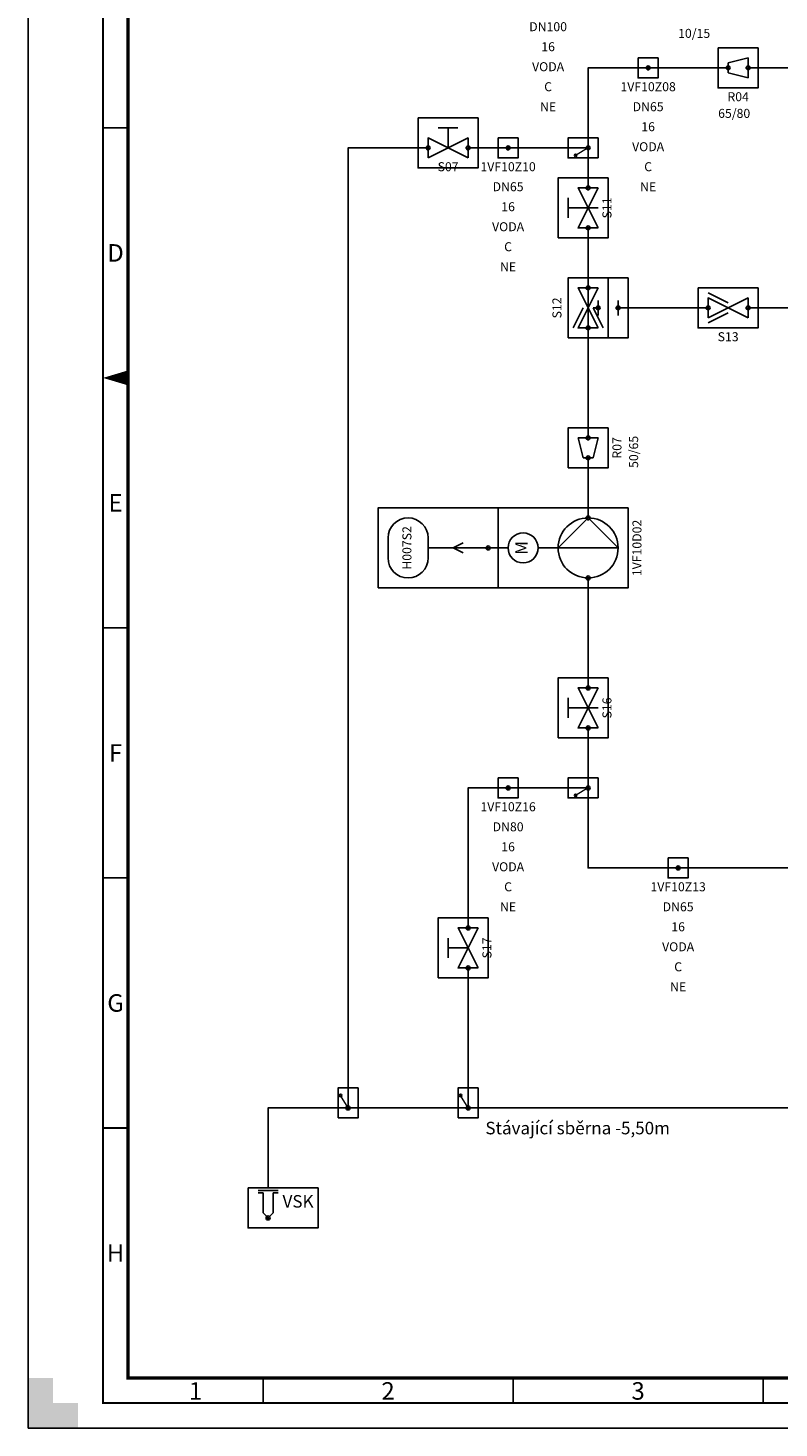
# Model space of a CAD drawing. Units: millimetres. Extents: x 0 to 594, y 0 to 420.
# Drawn here: x 0 to 150, y 0 to 280 of the extents above; entities that cross this region are included whole.
import ezdxf
from ezdxf.enums import TextEntityAlignment as Align

# ---------------------------------------------------------------- set-up
doc = ezdxf.new("R2010")
doc.units = ezdxf.units.MM
for name, color, linetype in [('ByLayer', 7, 'Continuous'), ('T_POTR_HS', 7, 'Continuous'), ('T_POTR_PS', 7, 'Continuous'), ('T_RAM', 7, 'Continuous')]:
    doc.layers.add(name, color=color, linetype=linetype)
doc.layers.add('T_OBRYS', color=7, linetype='Continuous', plot=False)
doc.layers.add('T_PBODY', color=10, linetype='Continuous', plot=False)
doc.styles.add('ISOCP-BPVL', font='isocp.shx')
doc.styles.add('ISOCPEUR-BPVL', font='isocpeur.ttf', dxfattribs={"height": 1.8})

# ---------------------------------------------------------------- blocks, each defined once
blk = doc.blocks.new('A2')
at = {"layer": 'T_RAM'}
blk.add_lwpolyline([(0, 0), (594, 0), (594, 420), (0, 420), (0, 0)], dxfattribs=at)
for points, const_width in [([(15, 5), (15, 415), (589, 415), (589, 5)], 0.35), ([(20, 10), (584, 10), (584, 410), (20, 410)], 0.7)]:
    blk.add_lwpolyline(points, close=True, dxfattribs=dict(at, const_width=const_width))
at = {"layer": 'T_RAM', "const_width": 0.35}
for points in [[(15, 260), (20, 260)], [(15, 160), (20, 160)], [(15, 110), (20, 110)], [(15, 60), (20, 60)], [(47, 10), (47, 5)], [(97, 10), (97, 5)], [(147, 10), (147, 5)]]:
    blk.add_lwpolyline(points, dxfattribs=at)
at = {"layer": 'T_RAM'}
blk.add_lwpolyline([(15, 210, 0, 3, 0), (20, 210, 3, 3, 0)], format="xyseb", dxfattribs=at)
for points in [[(0, 10), (5, 10), (0, 0), (5, 5)], [(0, 0), (5, 5), (10, 0), (10, 5)]]:
    blk.add_solid(points, dxfattribs=at)
at = {"layer": 'T_RAM', "style": 'ISOCPEUR-BPVL'}
for s, p in [('D', (17.5, 235)), ('E', (17.5, 185)), ('F', (17.5, 135)), ('G', (17.5, 85)), ('H', (17.5, 35)), ('1', (33.5, 7.41315)), ('2', (72, 7.41315)), ('3', (122, 7.41315))]:
    blk.add_text(s, height=3.5, dxfattribs=at).set_placement(p, align=Align.MIDDLE_CENTER)
at = {"layer": 'T_RAM', "style": 'ISOCPEUR-BPVL', "flags": 3}
for tag, p in [('RA_O', (0, 30)), ('RA_PA4', (0, 25)), ('RA_V', (0, 20)), ('RA_D', (0, 15))]:
    blk.add_attdef(tag, p, '', height=2.5, dxfattribs=at)
blk = doc.blocks.new('*U35')
at = {"layer": 'ByLayer'}
blk.add_blockref('A2', (0, 0), dxfattribs=at)
blk = doc.blocks.new('Pripojne_misto')
at = {"layer": 'T_PBODY'}
for p, q in [((-0.35, 0.35), (0.35, -0.35)), ((0.35, 0.35), (-0.35, -0.35)), ((-0.35, 0.35), (0.35, -0.35)), ((0.35, 0.35), (-0.35, -0.35))]:
    blk.add_line(p, q, dxfattribs=at)
blk.add_circle((0, 0), 0.5, dxfattribs=at)
blk.add_circle((0, 0), 0.5, dxfattribs=at)
at = {"layer": 'ByLayer', "style": 'ISOCPEUR-BPVL', "flags": 1}
for tag, p in [('TYP', (1.6, 3.2, 9.6)), ('TYP', (2, 4, 9.6)), ('DILCI_ZNACENI', (2, 2, 1.6)), ('DILCI_ZNACENI', (1.6, 1.6, 1.6))]:
    blk.add_attdef(tag, p, '', height=1.8, dxfattribs=at)
at = {"layer": 'ByLayer', "style": 'ISOCPEUR-BPVL'}
for p in [(1.6, 0), (2, 0)]:
    blk.add_attdef('VIDITELNE_OZNACENI_PM', p, '', height=1.8, dxfattribs=at)
blk = doc.blocks.new('Soupatko_uzaviraci_rucni')
at = {"layer": 'ByLayer'}
blk.add_line((0, 2), (0, -2), dxfattribs=at)
at = {"layer": 'ByLayer', "lineweight": 25}
for points in [[(-2, 4), (2, 4)], [(0, 0), (0, 4)]]:
    blk.add_lwpolyline(points, dxfattribs=at)
at = {"layer": 'ByLayer', "lineweight": -3}
for points in [[(0, 0), (-4, 2), (-4, -2)], [(-4, -2), (0, 0)], [(0, 0), (4, 2), (4, -2)], [(4, -2), (0, 0)]]:
    blk.add_lwpolyline(points, dxfattribs=at)
at = {"layer": 'T_OBRYS'}
blk.add_lwpolyline([(-6, 6), (6, 6), (6, -4), (-6, -4)], close=True, dxfattribs=at)
at = {"layer": 'ByLayer', "xscale": 0.8, "yscale": 0.8, "zscale": 0.8}
for p in [(-4, 0), (4, 0)]:
    blk.add_blockref('Pripojne_misto', p, dxfattribs=at)
at = {"layer": 'ByLayer', "style": 'ISOCPEUR-BPVL'}
for tag, p, flags in [('TRIDA', (11, 6), 9), ('KAPITOLA_NORMY', (11, 4), 9), ('CISELNY_KOD', (11, 2), 9), ('NAZEV', (11, 0), 9), ('SKRYTE_OZNACENI', (11, -2), 1)]:
    blk.add_attdef(tag, p, '', height=1.8, dxfattribs=dict(at, flags=flags))
blk.add_attdef('VYPSANE_OZNACENI', text='', height=1.8, dxfattribs=at).set_placement((0, -4), align=Align.MIDDLE)
blk = doc.blocks.new('Vpust_(spec_kanalizace)')
at = {"layer": 'ByLayer'}
for p, q in [((-2, 5.5), (2, 5.5)), ((-1, 5), (-2, 5)), ((-1, 1), (-1, 5)), ((1, 1), (1, 5)), ((1, 5), (2, 5)), ((0, 0), (-1, 1)), ((0, 0), (1, 1))]:
    blk.add_line(p, q, dxfattribs=at)
at = {"layer": 'T_OBRYS'}
blk.add_lwpolyline([(-4, 6), (10, 6), (10, -2), (-4, -2)], close=True, dxfattribs=at)
at = {"layer": 'ByLayer', "xscale": 0.8, "yscale": 0.8, "zscale": 0.8}
blk.add_blockref('Pripojne_misto', (0, 0), dxfattribs=at)
at = {"layer": 'ByLayer', "insert": (2.9, 3), "char_height": 2.5, "attachment_point": 4, "style": 'ISOCPEUR-BPVL'}
blk.add_mtext('VSK', dxfattribs=at)
at = {"layer": 'ByLayer', "style": 'ISOCPEUR-BPVL'}
blk.add_attdef('VYPSANE_OZNACENI', text='', height=1.8, dxfattribs=at).set_placement((0, 8), align=Align.MIDDLE)
for tag, p, flags in [('TRIDA', (8, 8), 9), ('CISELNY_KOD', (8, 4), 9), ('KAPITOLA_NORMY', (8, 6), 9), ('NAZEV', (8, 2), 9), ('SKRYTE_OZNACENI', (8, 0), 1)]:
    blk.add_attdef(tag, p, '', height=1.8, dxfattribs=dict(at, flags=flags))
blk = doc.blocks.new('Ventil_uzaviraci_rucni')
at = {"layer": 'ByLayer', "lineweight": 25}
for points in [[(-1.97, 4), (1.97, 4)], [(0, 0), (0, 4)]]:
    blk.add_lwpolyline(points, dxfattribs=at)
at = {"layer": 'ByLayer', "lineweight": -3}
for points in [[(0, 0), (-4, 2), (-4, -2)], [(-4, -2), (0, 0)], [(0, 0), (4, 2), (4, -2)], [(4, -2), (0, 0)]]:
    blk.add_lwpolyline(points, dxfattribs=at)
at = {"layer": 'T_OBRYS'}
blk.add_lwpolyline([(-6, 6), (6, 6), (6, -4), (-6, -4)], close=True, dxfattribs=at)
at = {"layer": 'ByLayer', "xscale": 0.8, "yscale": 0.8, "zscale": 0.8}
for p in [(-4, 0), (4, 0)]:
    blk.add_blockref('Pripojne_misto', p, dxfattribs=at)
at = {"layer": 'ByLayer', "style": 'ISOCPEUR-BPVL'}
for tag, p, flags in [('TRIDA', (11, 5), 9), ('CISELNY_KOD', (11, 1), 9), ('KAPITOLA_NORMY', (11, 3), 9), ('NAZEV', (11, -1), 9), ('SKRYTE_OZNACENI', (11, -3), 1)]:
    blk.add_attdef(tag, p, '', height=1.8, dxfattribs=dict(at, flags=flags))
blk.add_attdef('VYPSANE_OZNACENI', text='', height=1.8, dxfattribs=at).set_placement((0, -4), align=Align.MIDDLE)
blk = doc.blocks.new('*U44')
at = {"layer": 'ByLayer'}
for p, q in [((-2, 1), (2, 2)), ((-2, -1), (-2, 1)), ((2, -2), (-2, -1))]:
    blk.add_line(p, q, dxfattribs=at)
blk.add_lwpolyline([(2, -2), (2, 2)], dxfattribs=at)
at = {"layer": 'T_OBRYS'}
blk.add_lwpolyline([(-4, 4), (4, 4), (4, -4), (-4, -4)], close=True, dxfattribs=at)
at = {"layer": 'ByLayer', "xscale": 0.8, "yscale": 0.8, "zscale": 0.8}
for p in [(-2, 0), (2, 0)]:
    blk.add_blockref('Pripojne_misto', p, dxfattribs=at)
at = {"layer": 'ByLayer', "style": 'ISOCPEUR-BPVL'}
for tag, p, flags in [('TRIDA', (10, 6), 9), ('KAPITOLA_NORMY', (10, 4), 9), ('CISELNY_KOD', (10, 2), 9), ('NAZEV', (10, 0), 9), ('SKRYTE_OZNACENI', (10, -2), 1)]:
    blk.add_attdef(tag, p, '', height=1.8, dxfattribs=dict(at, flags=flags))
blk.add_attdef('VYPSANE_OZNACENI', text='', height=1.8, dxfattribs=at).set_placement((0, -6), align=Align.MIDDLE)
blk = doc.blocks.new('Ozn_Trasy')
at = {"layer": 'ByLayer'}
blk.add_line((-1, 0), (1, 0), dxfattribs=at)
blk.add_circle((0, 0), 0.25, dxfattribs=at)
at = {"layer": 'T_OBRYS'}
blk.add_lwpolyline([(-2, 2), (2, 2), (2, -2), (-2, -2)], close=True, dxfattribs=at)
at = {"layer": 'ByLayer', "xscale": 0.8, "yscale": 0.8, "zscale": 0.8}
blk.add_blockref('Pripojne_misto', (0, 0), dxfattribs=at)
at = {"layer": 'ByLayer', "style": 'ISOCPEUR-BPVL', "flags": 1}
for tag, p in [('TYP', (0, 8)), ('SKRYTE_OZNACENI', (0, 4.54))]:
    blk.add_attdef(tag, p, '', height=1.8, dxfattribs=at)
at = {"layer": 'ByLayer', "style": 'ISOCPEUR-BPVL'}
for tag, p in [('VIDITELNE_OZNACENI', (0, -4)), ('DN:', (0, -8)), ('TLAK:', (0, -12)), ('MEDIUM:', (0, -16)), ('MATERIAL:', (0, -20)), ('BEZPECNOSTNI_TRIDA:', (0, -24))]:
    blk.add_attdef(tag, text='', height=1.8, dxfattribs=at).set_placement(p, align=Align.MIDDLE)
blk = doc.blocks.new('Ventil_redukcni')
at = {"layer": 'ByLayer'}
for p, q in [((0, 1), (-4, 3)), ((0, 0), (-4, 2)), ((0, -1), (-4, -3))]:
    blk.add_line(p, q, dxfattribs=at)
at = {"layer": 'ByLayer', "lineweight": -3}
for points in [[(0, 0), (-4, 2), (-4, -2)], [(-4, -2), (0, 0)], [(0, 0), (4, 2), (4, -2)], [(4, -2), (0, 0)]]:
    blk.add_lwpolyline(points, dxfattribs=at)
at = {"layer": 'T_OBRYS'}
blk.add_lwpolyline([(-6, 4), (6, 4), (6, -4), (-6, -4)], close=True, dxfattribs=at)
at = {"layer": 'ByLayer', "xscale": 0.8, "yscale": 0.8, "zscale": 0.8}
for p in [(-4, 0), (4, 0)]:
    blk.add_blockref('Pripojne_misto', p, dxfattribs=at)
at = {"layer": 'ByLayer', "style": 'ISOCPEUR-BPVL'}
for tag, p, flags in [('TRIDA', (11, 6), 9), ('KAPITOLA_NORMY', (11, 4), 9), ('CISELNY_KOD', (11, 2), 9), ('NAZEV', (11, 0), 9), ('SKRYTE_OZNACENI', (11, -2), 1)]:
    blk.add_attdef(tag, p, '', height=1.8, dxfattribs=dict(at, flags=flags))
blk.add_attdef('VYPSANE_OZNACENI', text='', height=1.8, dxfattribs=at).set_placement((0, -6), align=Align.MIDDLE)
blk = doc.blocks.new('Membrana')
at = {"layer": 'ByLayer'}
for p, q in [((0, 4), (0, -4)), ((-2, 1.5), (-2, -1.5)), ((2, 1.5), (2, -1.5))]:
    blk.add_line(p, q, dxfattribs=at)
at = {"layer": 'T_OBRYS'}
blk.add_lwpolyline([(-4, 6), (4, 6), (4, -6), (-4, -6)], close=True, dxfattribs=at)
at = {"layer": 'ByLayer', "xscale": 0.8, "yscale": 0.8, "zscale": 0.8}
for p in [(-2, 0), (2, 0)]:
    blk.add_blockref('Pripojne_misto', p, dxfattribs=at)
at = {"layer": 'ByLayer', "style": 'ISOCPEUR-BPVL'}
for tag, p, flags in [('TRIDA', (8, 4), 9), ('KAPITOLA_NORMY', (8, 2), 9), ('CISELNY_KOD', (8, 0), 9), ('SKRYTE_OZNACENI', (8, -4), 1), ('NAZEV', (8, -2), 9)]:
    blk.add_attdef(tag, p, '', height=1.8, dxfattribs=dict(at, flags=flags))
blk.add_attdef('VYPSANE_OZNACENI', text='', height=1.8, dxfattribs=at).set_placement((0, -8), align=Align.MIDDLE)
blk = doc.blocks.new('*U55')
at = {"layer": 'ByLayer'}
for p, q in [((0, 10), (0, 6)), ((0, 6), (6, 0)), ((0, -6), (0, 6)), ((6, 0), (0, -6))]:
    blk.add_line(p, q, dxfattribs=at)
for centre, radius in [((0, 13), 3), ((0, 0), 6)]:
    blk.add_circle(centre, radius, dxfattribs=at)
at = {"layer": 'T_OBRYS'}
blk.add_lwpolyline([(-8, 18), (8, 18), (8, -8), (-8, -8)], close=True, dxfattribs=at)
at = {"layer": 'ByLayer', "xscale": 0.8, "yscale": 0.8, "zscale": 0.8}
for p in [(-6, 0), (6, 0)]:
    blk.add_blockref('Pripojne_misto', p, dxfattribs=at)
at = {"layer": 'ByLayer', "insert": (0, 13), "char_height": 2.5, "attachment_point": 5, "style": 'ISOCPEUR-BPVL'}
blk.add_mtext('M', dxfattribs=at)
at = {"layer": 'ByLayer', "style": 'ISOCPEUR-BPVL'}
for tag, p, flags in [('TRIDA', (8, 2), 9), ('KAPITOLA_NORMY', (8, 0), 9), ('CISELNY_KOD', (8, -2), 9), ('NAZEV', (8, -4), 9), ('SKRYTE_OZNACENI', (8, -6), 1)]:
    blk.add_attdef(tag, p, '', height=1.8, dxfattribs=dict(at, flags=flags))
blk.add_attdef('VYPSANE_OZNACENI', text='', height=1.8, dxfattribs=at).set_placement((0, -10), align=Align.MIDDLE)
blk = doc.blocks.new('Oznaceni_zacatku_a_konce_trasy')
at = {"layer": 'ByLayer', "lineweight": 20}
blk.add_lwpolyline([(0, 0), (2.5, 1.5)], dxfattribs=at)
at = {"layer": 'ByLayer'}
blk.add_circle((2.5, 1.5), 0.25, dxfattribs=at)
at = {"layer": 'T_OBRYS'}
blk.add_lwpolyline([(-2, 2), (4, 2), (4, -2), (-2, -2)], close=True, dxfattribs=at)
at = {"layer": 'ByLayer', "xscale": 0.8, "yscale": 0.8, "zscale": 0.8}
blk.add_blockref('Pripojne_misto', (0, 0), dxfattribs=at)
at = {"layer": 'ByLayer', "style": 'ISOCPEUR-BPVL', "flags": 9}
for tag, p in [('CISELNY_KOD', (8, 4)), ('KAPITOLA_NORMY', (8, 6)), ('NAZEV', (8, 2))]:
    blk.add_attdef(tag, p, '', height=1.8, dxfattribs=at)
blk = doc.blocks.new('Odberove_misto')
at = {"layer": 'ByLayer'}
for p, q in [((0, 0), (0, 12)), ((0, 7), (-1, 5)), ((0, 7), (1, 5))]:
    blk.add_line(p, q, dxfattribs=at)
for points in [[(-2, 20), (2, 20)], [(2, 12), (-2, 12)]]:
    blk.add_lwpolyline(points, dxfattribs=at)
for centre, start, end in [((-2, 16), 90, 270), ((2, 16), 270, 90)]:
    blk.add_arc(centre, 4, start, end, dxfattribs=at)
at = {"layer": 'T_OBRYS'}
blk.add_lwpolyline([(-8, 22), (8, 22), (8, -2), (-8, -2)], close=True, dxfattribs=at)
at = {"layer": 'ByLayer', "xscale": 0.8, "yscale": 0.8, "zscale": 0.8}
blk.add_blockref('Pripojne_misto', (0, 0), dxfattribs=at)
at = {"layer": 'ByLayer', "style": 'ISOCPEUR-BPVL'}
blk.add_attdef('VYPSANE_OZNACENI', text='', height=1.8, dxfattribs=at).set_placement((0, 16), align=Align.MIDDLE)
for tag, p, flags in [('TRIDA', (8, 8), 9), ('CISELNY_KOD', (8, 4), 9), ('KAPITOLA_NORMY', (8, 6), 9), ('NAZEV', (8, 2), 9), ('SKRYTE_OZNACENI', (8, 0), 1)]:
    blk.add_attdef(tag, p, '', height=1.8, dxfattribs=dict(at, flags=flags))
blk = doc.blocks.new('Technicke_parametry')
at = {"layer": 'ByLayer', "style": 'ISOCPEUR-BPVL', "flags": 1}
for tag, p in [('VYPSANE_OZNACENI', (0, 0.54)), ('DILCI_ZNACENI', (0, -4)), ('ATR2_ZDUV', (0, -96)), ('ATR_2_ZDUV', (0, -104))]:
    blk.add_attdef(tag, p, '', height=1.8, dxfattribs=at)
at = {"layer": 'ByLayer', "style": 'ISOCPEUR-BPVL'}
for tag, p in [('BEZPECNOSTNI_TRIDA', (0, -8)), ('DIVIZE', (0, -12)), ('SEISM_ODOL:', (0, -15.46)), ('VTZ:', (0, -20)), ('DN:', (0, -24)), ('TLAK:', (0, -28)), ('TLAK_OTV:', (0, -31.46)), ('TLAK_MAX:', (0, -35.46)), ('MEDIUM:', (0, -40)), ('TEPLOTA:', (0, -44)), ('TEPLOTA_MAX:', (0, -47.46)), ('JM_OTACKY:', (0, -51.46)), ('PRUTOK:', (0, -56)), ('PRUTOK_MIN:', (0, -59.46)), ('OBJEM:', (0, -64)), ('OBJEM_PLYN:', (0, -67.46)), ('VYROBCE:', (0, -72)), ('VYR_TYP:', (0, -75.46)), ('ROZMERY:', (0, -80)), ('HM_CISTA:', (0, -83.46)), ('MATERIAL:', (0, -88)), ('ATRIBUT_1', (0, -91.46)), ('ATRIBUT_2', (0, -99.46))]:
    blk.add_attdef(tag, p, '', height=1.8, dxfattribs=at)

msp = doc.modelspace()

# ---------------------------------------------------------------- linework, layer by layer
at = {"layer": 'T_POTR_HS'}
for points in [[(112, 248), (112, 272), (140, 272)], [(144, 272), (156, 272)], [(64, 64), (64, 256), (80, 256)], [(88, 256), (112, 256)], [(112, 228), (112, 240)], [(114.4, 224), (113, 224)], [(136, 224), (117.6, 224)], [(160, 224), (144, 224)], [(112, 198), (112, 220)], [(112, 182), (112, 194)], [(112, 148), (112, 170)], [(156, 112), (112, 112), (112, 140)], [(112, 128), (88, 128), (88, 100)], [(88, 92), (88, 64)], [(260, 64), (48, 64), (48, 48)]]:
    msp.add_lwpolyline(points, dxfattribs=at)
at = {"layer": 'T_POTR_PS'}
msp.add_lwpolyline([(96, 176), (92, 176)], dxfattribs=at)

# ---------------------------------------------------------------- block references
msp.add_blockref('*U35', (0, 0))
at = {"layer": 'T_POTR_HS'}
ref = msp.add_blockref('Ozn_Trasy', (104, 288), dxfattribs=at)
ref.add_attrib('VIDITELNE_OZNACENI', '1VF10Z22', dxfattribs={"layer": '0', "height": 1.8, "style": 'ISOCPEUR-BPVL'}).set_placement((104, 284), align=Align.MIDDLE)
ref.add_attrib('DN:', 'DN100', dxfattribs={"layer": '0', "height": 1.8, "style": 'ISOCPEUR-BPVL'}).set_placement((104, 280), align=Align.MIDDLE)
ref.add_attrib('TLAK:', '16', dxfattribs={"layer": '0', "height": 1.8, "style": 'ISOCPEUR-BPVL'}).set_placement((104, 276), align=Align.MIDDLE)
ref.add_attrib('MEDIUM:', 'VODA', dxfattribs={"layer": '0', "height": 1.8, "style": 'ISOCPEUR-BPVL'}).set_placement((104, 272), align=Align.MIDDLE)
ref.add_attrib('MATERIAL:', 'C', dxfattribs={"layer": '0', "height": 1.8, "style": 'ISOCPEUR-BPVL'}).set_placement((104, 268), align=Align.MIDDLE)
ref.add_attrib('BEZPECNOSTNI_TRIDA:', 'NE', dxfattribs={"layer": '0', "height": 1.8, "style": 'ISOCPEUR-BPVL'}).set_placement((104, 264), align=Align.MIDDLE)
ref = msp.add_blockref('Technicke_parametry', (134, 288), dxfattribs=at)
ref.add_attrib('DN:', '10/15', (130, 278), dxfattribs={"layer": '0', "height": 1.8, "style": 'ISOCPEUR-BPVL'})
ref = msp.add_blockref('*U44', (142, 272), dxfattribs=at)
ref.add_attrib('VYPSANE_OZNACENI', 'R04', dxfattribs={"layer": '0', "height": 1.8, "style": 'ISOCPEUR-BPVL'}).set_placement((142, 266), align=Align.MIDDLE)
ref = msp.add_blockref('Ozn_Trasy', (124, 272), dxfattribs=at)
ref.add_attrib('VIDITELNE_OZNACENI', '1VF10Z08', dxfattribs={"layer": '0', "height": 1.8, "style": 'ISOCPEUR-BPVL'}).set_placement((124, 268), align=Align.MIDDLE)
ref.add_attrib('DN:', 'DN65', dxfattribs={"layer": '0', "height": 1.8, "style": 'ISOCPEUR-BPVL'}).set_placement((124, 264), align=Align.MIDDLE)
ref.add_attrib('TLAK:', '16', dxfattribs={"layer": '0', "height": 1.8, "style": 'ISOCPEUR-BPVL'}).set_placement((124, 260), align=Align.MIDDLE)
ref.add_attrib('MEDIUM:', 'VODA', dxfattribs={"layer": '0', "height": 1.8, "style": 'ISOCPEUR-BPVL'}).set_placement((124, 256), align=Align.MIDDLE)
ref.add_attrib('MATERIAL:', 'C', dxfattribs={"layer": '0', "height": 1.8, "style": 'ISOCPEUR-BPVL'}).set_placement((124, 252), align=Align.MIDDLE)
ref.add_attrib('BEZPECNOSTNI_TRIDA:', 'NE', dxfattribs={"layer": '0', "height": 1.8, "style": 'ISOCPEUR-BPVL'}).set_placement((124, 248), align=Align.MIDDLE)
ref = msp.add_blockref('Technicke_parametry', (142, 272), dxfattribs=at)
ref.add_attrib('DN:', '65/80', (138, 262), dxfattribs={"layer": '0', "height": 1.8, "style": 'ISOCPEUR-BPVL'})
ref = msp.add_blockref('Ventil_uzaviraci_rucni', (84, 256), dxfattribs=at)
ref.add_attrib('VYPSANE_OZNACENI', 'S07', dxfattribs={"layer": '0', "height": 1.8, "style": 'ISOCPEUR-BPVL'}).set_placement((84, 252), align=Align.MIDDLE)
ref = msp.add_blockref('Ozn_Trasy', (96, 256), dxfattribs=at)
ref.add_attrib('VIDITELNE_OZNACENI', '1VF10Z10', dxfattribs={"layer": '0', "height": 1.8, "style": 'ISOCPEUR-BPVL'}).set_placement((96, 252), align=Align.MIDDLE)
ref.add_attrib('DN:', 'DN65', dxfattribs={"layer": '0', "height": 1.8, "style": 'ISOCPEUR-BPVL'}).set_placement((96, 248), align=Align.MIDDLE)
ref.add_attrib('TLAK:', '16', dxfattribs={"layer": '0', "height": 1.8, "style": 'ISOCPEUR-BPVL'}).set_placement((96, 244), align=Align.MIDDLE)
ref.add_attrib('MEDIUM:', 'VODA', dxfattribs={"layer": '0', "height": 1.8, "style": 'ISOCPEUR-BPVL'}).set_placement((96, 240), align=Align.MIDDLE)
ref.add_attrib('MATERIAL:', 'C', dxfattribs={"layer": '0', "height": 1.8, "style": 'ISOCPEUR-BPVL'}).set_placement((96, 236), align=Align.MIDDLE)
ref.add_attrib('BEZPECNOSTNI_TRIDA:', 'NE', dxfattribs={"layer": '0', "height": 1.8, "style": 'ISOCPEUR-BPVL'}).set_placement((96, 232), align=Align.MIDDLE)
for p, rotation in [((112, 256), 180), ((112, 128), 180), ((64, 64), 89.99999999999999), ((88, 64), 89.99999999999999)]:
    msp.add_blockref('Oznaceni_zacatku_a_konce_trasy', p, dxfattribs=dict(at, rotation=rotation))
ref = msp.add_blockref('Soupatko_uzaviraci_rucni', (112, 244), dxfattribs=dict(at, rotation=90))
ref.add_attrib('VYPSANE_OZNACENI', 'S11', dxfattribs={"layer": '0', "height": 1.8, "rotation": 90, "style": 'ISOCPEUR-BPVL'}).set_placement((116, 244), align=Align.MIDDLE)
ref = msp.add_blockref('Ventil_redukcni', (112, 224), dxfattribs=dict(at, rotation=90))
ref.add_attrib('VYPSANE_OZNACENI', 'S12', dxfattribs={"layer": '0', "height": 1.8, "rotation": 90, "style": 'ISOCPEUR-BPVL'}).set_placement((106, 224), align=Align.MIDDLE)
for name, p in [('Membrana', (116, 224)), ('Vpust_(spec_kanalizace)', (48, 42))]:
    msp.add_blockref(name, p, dxfattribs=at)
ref = msp.add_blockref('Ventil_redukcni', (140, 224), dxfattribs=at)
ref.add_attrib('VYPSANE_OZNACENI', 'S13', dxfattribs={"layer": '0', "height": 1.8, "style": 'ISOCPEUR-BPVL'}).set_placement((140, 218), align=Align.MIDDLE)
ref = msp.add_blockref('*U44', (112, 196), dxfattribs=dict(at, rotation=90))
ref.add_attrib('VYPSANE_OZNACENI', 'R07', dxfattribs={"layer": '0', "height": 1.8, "rotation": 90, "style": 'ISOCPEUR-BPVL'}).set_placement((118, 196), align=Align.MIDDLE)
ref = msp.add_blockref('Technicke_parametry', (112, 196), dxfattribs=dict(at, rotation=89.99999999999994))
ref.add_attrib('DN:', '50/65', (122, 192), dxfattribs={"layer": '0', "height": 1.8, "rotation": 90, "style": 'ISOCPEUR-BPVL'})
ref = msp.add_blockref('*U55', (112, 176), dxfattribs=dict(at, rotation=90))
ref.add_attrib('VYPSANE_OZNACENI', '1VF10D02', dxfattribs={"layer": '0', "height": 1.8, "rotation": 90, "style": 'ISOCPEUR-BPVL'}).set_placement((122, 176), align=Align.MIDDLE)
ref = msp.add_blockref('Soupatko_uzaviraci_rucni', (112, 144), dxfattribs=dict(at, rotation=90))
ref.add_attrib('VYPSANE_OZNACENI', 'S16', dxfattribs={"layer": '0', "height": 1.8, "rotation": 90, "style": 'ISOCPEUR-BPVL'}).set_placement((116, 144), align=Align.MIDDLE)
ref = msp.add_blockref('Ozn_Trasy', (96, 128), dxfattribs=at)
ref.add_attrib('VIDITELNE_OZNACENI', '1VF10Z16', dxfattribs={"layer": '0', "height": 1.8, "style": 'ISOCPEUR-BPVL'}).set_placement((96, 124), align=Align.MIDDLE)
ref.add_attrib('DN:', 'DN80', dxfattribs={"layer": '0', "height": 1.8, "style": 'ISOCPEUR-BPVL'}).set_placement((96, 120), align=Align.MIDDLE)
ref.add_attrib('TLAK:', '16', dxfattribs={"layer": '0', "height": 1.8, "style": 'ISOCPEUR-BPVL'}).set_placement((96, 116), align=Align.MIDDLE)
ref.add_attrib('MEDIUM:', 'VODA', dxfattribs={"layer": '0', "height": 1.8, "style": 'ISOCPEUR-BPVL'}).set_placement((96, 112), align=Align.MIDDLE)
ref.add_attrib('MATERIAL:', 'C', dxfattribs={"layer": '0', "height": 1.8, "style": 'ISOCPEUR-BPVL'}).set_placement((96, 108), align=Align.MIDDLE)
ref.add_attrib('BEZPECNOSTNI_TRIDA:', 'NE', dxfattribs={"layer": '0', "height": 1.8, "style": 'ISOCPEUR-BPVL'}).set_placement((96, 104), align=Align.MIDDLE)
ref = msp.add_blockref('Ozn_Trasy', (130, 112), dxfattribs=at)
ref.add_attrib('VIDITELNE_OZNACENI', '1VF10Z13', dxfattribs={"layer": '0', "height": 1.8, "style": 'ISOCPEUR-BPVL'}).set_placement((130, 108), align=Align.MIDDLE)
ref.add_attrib('DN:', 'DN65', dxfattribs={"layer": '0', "height": 1.8, "style": 'ISOCPEUR-BPVL'}).set_placement((130, 104), align=Align.MIDDLE)
ref.add_attrib('TLAK:', '16', dxfattribs={"layer": '0', "height": 1.8, "style": 'ISOCPEUR-BPVL'}).set_placement((130, 100), align=Align.MIDDLE)
ref.add_attrib('MEDIUM:', 'VODA', dxfattribs={"layer": '0', "height": 1.8, "style": 'ISOCPEUR-BPVL'}).set_placement((130, 96), align=Align.MIDDLE)
ref.add_attrib('MATERIAL:', 'C', dxfattribs={"layer": '0', "height": 1.8, "style": 'ISOCPEUR-BPVL'}).set_placement((130, 92), align=Align.MIDDLE)
ref.add_attrib('BEZPECNOSTNI_TRIDA:', 'NE', dxfattribs={"layer": '0', "height": 1.8, "style": 'ISOCPEUR-BPVL'}).set_placement((130, 88), align=Align.MIDDLE)
ref = msp.add_blockref('Ventil_uzaviraci_rucni', (88, 96), dxfattribs=dict(at, rotation=90))
ref.add_attrib('VYPSANE_OZNACENI', 'S17', dxfattribs={"layer": '0', "height": 1.8, "rotation": 90, "style": 'ISOCPEUR-BPVL'}).set_placement((92, 96), align=Align.MIDDLE)
at = {"layer": 'T_POTR_PS'}
ref = msp.add_blockref('Odberove_misto', (92, 176), dxfattribs=dict(at, rotation=90))
ref.add_attrib('VYPSANE_OZNACENI', 'H007S2', dxfattribs={"layer": '0', "height": 1.8, "rotation": 90, "style": 'ISOCPEUR-BPVL'}).set_placement((76, 176), align=Align.MIDDLE)

# ---------------------------------------------------------------- texts
at = {"layer": 'T_POTR_HS', "ltscale": 6, "style": 'ISOCP-BPVL'}
msp.add_text('Stávající sběrna -5,50m', height=2.5, dxfattribs=at).set_placement((109.91, 59.98), align=Align.MIDDLE_CENTER)

doc.saveas('drawing.dxf')
